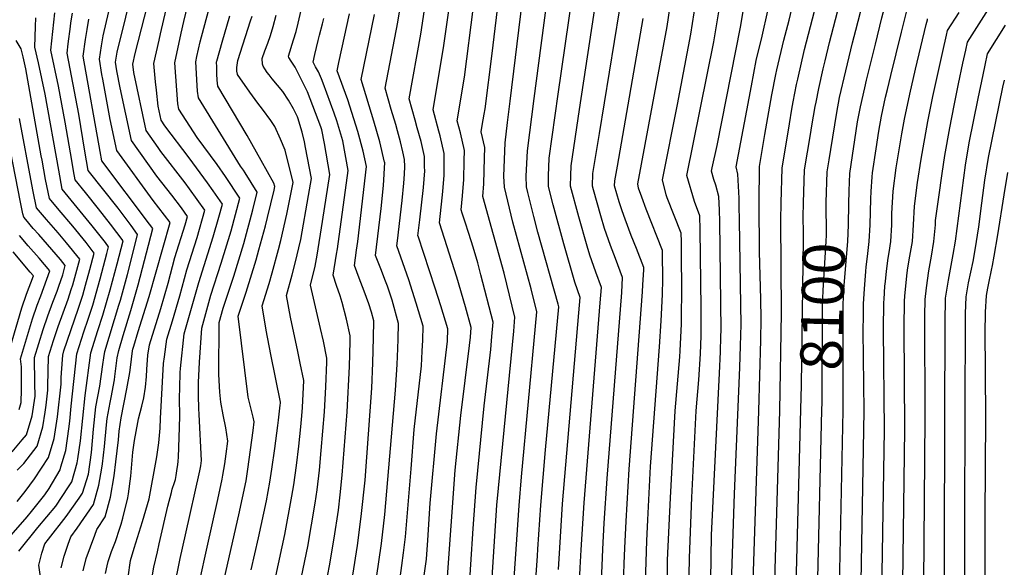
# Model space of a CAD drawing. Units: inches. Extents: x 2593660 to 2599307, y 1539659 to 1545028.
# Drawn here: x 2595811 to 2596482, y 1541093 to 1541467 of the extents above; entities that cross this region are included whole.
import ezdxf
from ezdxf.enums import TextEntityAlignment as Align

# ---------------------------------------------------------------- set-up
doc = ezdxf.new("R2010")
doc.units = ezdxf.units.IN
doc.header["$MEASUREMENT"] = 0
doc.layers.add('tile_2469_31_contour_10ft', color=232, linetype='Continuous')
doc.styles.add('Arial', font='arial.ttf')

msp = doc.modelspace()

# ---------------------------------------------------------------- linework, layer by layer
at = {"layer": 'tile_2469_31_contour_10ft'}
for points, elevation in [([(2596376.18, 1541341.05), (2596376.3, 1541349.97), (2596376.72, 1541361.77), (2596382.13, 1541397.06), (2596383.97, 1541407.16), (2596386.95, 1541420.16), (2596388.18, 1541425.38), (2596394.2, 1541449.81), (2596398.72, 1541467.84), (2596402.6, 1541483.15), (2596409.97, 1541494.09), (2596426.8, 1541518.88), (2596446.4, 1541549.06), (2596459.59, 1541570.02), (2596461.87, 1541581.73), (2596462.39, 1541584.9), (2596466.49, 1541603.65), (2596470.87, 1541621.78), (2596472.79, 1541628.87), (2596482.39, 1541663.7)], 8110), ([(2595884.96, 1541086.7), (2595886.58, 1541098.03), (2595889.01, 1541106.49), (2595894.68, 1541124.61), (2595899.23, 1541140.14), (2595904.17, 1541166.32), (2595904.54, 1541168.71), (2595905.96, 1541178.2), (2595906.9, 1541188.28), (2595907.14, 1541194.86), (2595909.19, 1541232.25), (2595909.78, 1541236.92), (2595911.33, 1541248.85), (2595915.27, 1541261.28), (2595920.24, 1541278.51), (2595924.91, 1541296.06), (2595931.96, 1541318.13), (2595937.36, 1541336.68), (2595926.86, 1541351.26), (2595923.84, 1541355.31), (2595907.22, 1541376.85), (2595905.41, 1541379.43), (2595897.32, 1541391.1), (2595888.78, 1541430.51), (2595888.18, 1541436.23), (2595889.84, 1541443.44), (2595913.22, 1541534.85)], 7800), ([(2596195.67, 1540984.28), (2596195.4, 1540994.94), (2596193.05, 1541058.73), (2596192.36, 1541078.46), (2596193.1, 1541093.01), (2596193.73, 1541105.39), (2596195.67, 1541137.49), (2596206.74, 1541273.7), (2596207.52, 1541284.14), (2596203.71, 1541294.57), (2596199.63, 1541306.2), (2596197.83, 1541312.36), (2596192.07, 1541332.29), (2596186.4, 1541353.05), (2596186.59, 1541360.4), (2596186.84, 1541366.97), (2596192.64, 1541405.35), (2596211.09, 1541526.52)], 7990), ([(2596237.58, 1541082.99), (2596238.44, 1541111.47), (2596239.06, 1541125.7), (2596241.07, 1541162.25), (2596247.08, 1541243.62), (2596248.17, 1541261.42), (2596249.21, 1541279.31), (2596249.27, 1541289.82), (2596249.25, 1541307.27), (2596249.23, 1541309.31), (2596237.98, 1541337.38), (2596234.95, 1541345.57), (2596232.86, 1541351.77), (2596232.25, 1541354.64), (2596252.24, 1541461.97), (2596259, 1541506.78)], 8020), ([(2595916.27, 1541079.32), (2595920.55, 1541099.57), (2595923.97, 1541115.59), (2595933.82, 1541159.1), (2595934.5, 1541162.64), (2595935.07, 1541166.32), (2595933.33, 1541197.65), (2595933.18, 1541201.65), (2595933.03, 1541210.5), (2595932.92, 1541219.41), (2595933.59, 1541233.11), (2595935.11, 1541256.39), (2595941.31, 1541278.76), (2595948.48, 1541300.69), (2595955.16, 1541322.8), (2595961.09, 1541344.88), (2595951.31, 1541359.71), (2595945.7, 1541367.78), (2595932, 1541386.37), (2595919.58, 1541405.52), (2595918.8, 1541409.26), (2595916.76, 1541437.26), (2595921.23, 1541457.4), (2595923.01, 1541465.28), (2595932.11, 1541503.53)], 7820), ([(2596067.58, 1541066.09), (2596071.6, 1541094.79), (2596072.68, 1541103.34), (2596074.01, 1541114.25), (2596077.86, 1541160.65), (2596080.01, 1541187.41), (2596084.87, 1541230.8), (2596085.43, 1541240.79), (2596085.73, 1541248.18), (2596086.03, 1541257.75), (2596081.38, 1541273.52), (2596076.27, 1541289.33), (2596068.06, 1541312.56), (2596068.44, 1541315.96), (2596071.65, 1541343.41), (2596072.85, 1541355.25), (2596073.32, 1541361.39), (2596073.56, 1541366.43), (2596073.38, 1541371.33), (2596072.24, 1541376.52), (2596070.7, 1541383.24), (2596068.61, 1541390.84), (2596067.43, 1541395.05), (2596064.33, 1541405.46), (2596060.13, 1541419.82), (2596068.84, 1541464.82), (2596074.8, 1541502.34)], 7910), ([(2596345.24, 1541341.78), (2596345.98, 1541364.17), (2596349.92, 1541388.43), (2596350.9, 1541394.34), (2596353.26, 1541407.45), (2596353.78, 1541410.27), (2596355.57, 1541419.77), (2596358.63, 1541433.12), (2596359.91, 1541438.58), (2596362.98, 1541451.06), (2596375.36, 1541499.05)], 8090), ([(2595869.55, 1541089.21), (2595870.65, 1541094.38), (2595871.43, 1541097.41), (2595873.74, 1541104.15), (2595876.37, 1541111.01), (2595877.35, 1541113.85), (2595878.48, 1541117.33), (2595880.28, 1541122.92), (2595881.31, 1541127.05), (2595884.7, 1541140.86), (2595885.2, 1541143.45), (2595886.8, 1541155.64), (2595887.04, 1541158.34), (2595888.08, 1541172), (2595889.33, 1541179.78), (2595891.51, 1541192.05), (2595892, 1541194.53), (2595894.41, 1541203.25), (2595895.6, 1541208.92), (2595896.91, 1541216.1), (2595897.49, 1541223.52), (2595897.71, 1541228.2), (2595898.43, 1541238.08), (2595899.44, 1541245.08), (2595907.27, 1541269.71), (2595912.18, 1541287.02), (2595916.83, 1541304.59), (2595923.8, 1541326.74), (2595925.5, 1541332.57), (2595921.24, 1541338.41), (2595914.7, 1541347.05), (2595904.62, 1541359.95), (2595887.26, 1541384.22), (2595879.59, 1541420.07), (2595877.3, 1541431.68), (2595876.38, 1541437.65), (2595877.52, 1541444.4), (2595889.3, 1541492.36)], 7790), ([(2596086.59, 1541086.32), (2596088.2, 1541099.11), (2596089.11, 1541111.91), (2596090.82, 1541137.05), (2596095.06, 1541184.45), (2596102.51, 1541247.46), (2596102.85, 1541255.89), (2596098.05, 1541271.67), (2596094.28, 1541283.54), (2596082.55, 1541319.09), (2596082.5, 1541319.26), (2596083.74, 1541330.2), (2596086.24, 1541352.32), (2596087.07, 1541363.47), (2596087.06, 1541366.27), (2596086.92, 1541373.38), (2596084.58, 1541383.56), (2596082.03, 1541392.92), (2596080.59, 1541398.04), (2596076.5, 1541412.58), (2596084.37, 1541456.57), (2596090.33, 1541496.26)], 7920), ([(2596102.48, 1541083.87), (2596107.89, 1541159.65), (2596111.66, 1541196.91), (2596117.51, 1541244.53), (2596118.21, 1541250.32), (2596118.66, 1541256.94), (2596114.88, 1541270.83), (2596109.01, 1541291.14), (2596097.23, 1541328.18), (2596098.99, 1541345.14), (2596099.47, 1541349.43), (2596100.4, 1541360.56), (2596100.43, 1541375.42), (2596097.67, 1541387.31), (2596096.72, 1541390.68), (2596092.88, 1541405.1), (2596100.2, 1541448.96), (2596106.4, 1541493.5)], 7930), ([(2596162.21, 1541075.44), (2596163.91, 1541101.27), (2596164.21, 1541105.84), (2596166.29, 1541135.86), (2596169.37, 1541173.45), (2596178.53, 1541270.9), (2596178.08, 1541272.68), (2596164.29, 1541321.7), (2596161.47, 1541332.35), (2596157.3, 1541348.81), (2596156.37, 1541352.7), (2596156.28, 1541360.05), (2596157.05, 1541377.29), (2596161.68, 1541412.96), (2596171.64, 1541488.73)], 7970), ([(2596360.58, 1541341.42), (2596360.58, 1541342.03), (2596361.35, 1541362.97), (2596362.66, 1541371.12), (2596363.78, 1541378.06), (2596367.96, 1541403.36), (2596369.76, 1541413.47), (2596374.01, 1541431.67), (2596378.7, 1541450.78), (2596380.88, 1541459.46), (2596388.98, 1541491.1)], 8100), ([(2595854.31, 1541091.11), (2595856.44, 1541099.38), (2595862.18, 1541115.41), (2595863.55, 1541119.18), (2595869.3, 1541127.95), (2595873.02, 1541141.15), (2595875.45, 1541155.69), (2595876.63, 1541165.37), (2595878.31, 1541180.23), (2595878.88, 1541186.26), (2595880.29, 1541195.23), (2595884.08, 1541214.99), (2595886.08, 1541226.08), (2595886.53, 1541229.51), (2595887.91, 1541241.01), (2595888.16, 1541242.07), (2595888.8, 1541244.15), (2595891.88, 1541254.17), (2595899.36, 1541278.06), (2595913.63, 1541328.47), (2595902.08, 1541343.44), (2595877.2, 1541377.33), (2595872.74, 1541398.52), (2595867.68, 1541425.92), (2595867.1, 1541429.22), (2595865.38, 1541439.7), (2595866.78, 1541448.7), (2595867.92, 1541455.52), (2595873.37, 1541478.98)], 7780), ([(2595998.91, 1541066.2), (2596007.37, 1541107.7), (2596012.42, 1541137.13), (2596013.76, 1541146.19), (2596015.3, 1541159.57), (2596016.6, 1541172.96), (2596018.89, 1541199.43), (2596019.79, 1541216.31), (2596020.4, 1541233.24), (2596020.46, 1541235.91), (2596018.01, 1541247.58), (2596016.01, 1541256.08), (2596009.28, 1541285.67), (2596012.49, 1541298.65), (2596013.7, 1541306.07), (2596017.45, 1541329.15), (2596022.38, 1541361.09), (2596018.76, 1541382.21), (2596016.92, 1541391.42), (2596016.25, 1541393.56), (2596007.28, 1541417.35), (2596001.18, 1541429.66), (2596000.2, 1541431.57), (2595998.75, 1541434.15), (2595997.44, 1541436.28), (2595996.12, 1541438.3), (2595994.52, 1541440.82), (2595994.37, 1541441.76), (2595997.71, 1541452.77), (2595999.38, 1541458.46), (2596000.95, 1541464.13), (2596004.31, 1541478.84)], 7870), ([(2596147.99, 1540775.9), (2596141.11, 1540864.57), (2596134.22, 1541016.34), (2596133.59, 1541031.79), (2596132.06, 1541072.42), (2596136.31, 1541135.9), (2596137.28, 1541147.39), (2596147.74, 1541254.24), (2596148.6, 1541263.92), (2596141.24, 1541293.83), (2596126.69, 1541346.01), (2596127.38, 1541354.67), (2596127.91, 1541372.44), (2596128.03, 1541379.58), (2596125.63, 1541390.15), (2596126.36, 1541394.53), (2596127.66, 1541402.25), (2596128.21, 1541405.75), (2596133.03, 1541443.5), (2596137.99, 1541485.39)], 7950), ([(2596163.07, 1540777.29), (2596162.74, 1540783.7), (2596161.15, 1540807.47), (2596156.84, 1540850.07), (2596155.93, 1540862.59), (2596155.31, 1540873.41), (2596154.08, 1540899.67), (2596152.62, 1540947.48), (2596148.3, 1541041.82), (2596147.14, 1541073.93), (2596147.28, 1541076.02), (2596151.38, 1541135.52), (2596152.98, 1541155.03), (2596162.66, 1541257.71), (2596163.56, 1541267.41), (2596159.65, 1541283.27), (2596147.18, 1541328.7), (2596145.97, 1541333.44), (2596141.47, 1541352.53), (2596141.12, 1541359.87), (2596142.01, 1541382.68), (2596143.61, 1541396.46), (2596145.35, 1541410.98), (2596153.8, 1541480.14)], 7960), ([(2596178.17, 1541091.86), (2596179.08, 1541106.8), (2596181.03, 1541136.68), (2596192.21, 1541266.84), (2596193.06, 1541277.31), (2596189.47, 1541287.76), (2596181.95, 1541313.93), (2596174.58, 1541340.37), (2596171.37, 1541352.87), (2596171.35, 1541356.52), (2596171.44, 1541360.22), (2596171.95, 1541372.13), (2596178.12, 1541415.79), (2596187.77, 1541483.38)], 7980), ([(2596290.67, 1540716.18), (2596288.3, 1540800.04), (2596285.5, 1540864.57), (2596282.49, 1540981.7), (2596281.6, 1541053.81), (2596282.63, 1541115.34), (2596288.04, 1541225.64), (2596288.69, 1541240.35), (2596288.98, 1541250.76), (2596289.09, 1541254.98), (2596288.23, 1541329.09), (2596287.97, 1541336.88), (2596287.55, 1541346.08), (2596285.54, 1541353.74), (2596284.21, 1541357.76), (2596282.58, 1541363.34), (2596283.06, 1541365.65), (2596286.31, 1541380.75), (2596302.39, 1541461.48), (2596306.03, 1541483.19)], 8050), ([(2596334.97, 1540537.65), (2596328.25, 1540600.04), (2596323.03, 1540638.11), (2596321.47, 1540651.16), (2596321.05, 1540656.36), (2596320.54, 1540663.2), (2596319.19, 1540693.36), (2596310.94, 1541022.04), (2596311.12, 1541090.71), (2596314.89, 1541200.04), (2596316.14, 1541248.24), (2596316.44, 1541262.84), (2596316.26, 1541276.24), (2596315.35, 1541308.46), (2596315.07, 1541341.36), (2596315.25, 1541366.57), (2596318.94, 1541388.36), (2596323.71, 1541415.26), (2596326.46, 1541429.26), (2596327.09, 1541432.42), (2596331.82, 1541452.51), (2596335.37, 1541466.28), (2596339.63, 1541483.83)], 8070), ([(2595900.62, 1541083.01), (2595902.55, 1541093.57), (2595904.89, 1541104.04), (2595906.14, 1541109.54), (2595912.03, 1541135.18), (2595914.45, 1541144.37), (2595915.08, 1541146.62), (2595916.54, 1541151.15), (2595917.15, 1541153.23), (2595917.66, 1541156.03), (2595918.51, 1541160.87), (2595918.92, 1541163.31), (2595919.18, 1541165.87), (2595919.37, 1541168.46), (2595919.82, 1541181.85), (2595920.15, 1541196.18), (2595920.03, 1541209.03), (2595920.21, 1541215.63), (2595920.52, 1541226.12), (2595920.73, 1541228.96), (2595923.22, 1541252.62), (2595933.08, 1541287.44), (2595942.97, 1541318.59), (2595946.85, 1541331.91), (2595949.23, 1541340.78), (2595942.96, 1541350), (2595939.07, 1541355.48), (2595926.49, 1541372.49), (2595909.91, 1541394.31), (2595907.39, 1541397.99), (2595905.47, 1541407.7), (2595904.28, 1541418.46), (2595903.66, 1541424.2), (2595902.47, 1541436.75), (2595906.05, 1541452.61), (2595907.03, 1541456.88), (2595910.94, 1541473.43)], 7810), ([(2595933.61, 1541083.49), (2595938.84, 1541107.22), (2595946.11, 1541139.74), (2595949.04, 1541153.51), (2595949.59, 1541156.34), (2595950.83, 1541163.98), (2595951.82, 1541170.87), (2595952.99, 1541179.41), (2595951.51, 1541188.5), (2595949.67, 1541197.32), (2595948.06, 1541206.06), (2595947.48, 1541212.81), (2595946.7, 1541224.74), (2595947, 1541260.16), (2595949.69, 1541269.91), (2595956.92, 1541291.79), (2595963.75, 1541314.08), (2595970.03, 1541336.96), (2595972.96, 1541348.99), (2595964.76, 1541362.14), (2595963.57, 1541363.95), (2595961.56, 1541366.85), (2595932.89, 1541413.39), (2595932.29, 1541417.96), (2595932.01, 1541421.81), (2595931.05, 1541437.78), (2595931.88, 1541441.46), (2595934.17, 1541451.41), (2595941.26, 1541478.56)], 7830), ([(2596116.99, 1541070.91), (2596120.01, 1541119.88), (2596122.07, 1541147.78), (2596127.5, 1541203.54), (2596132.06, 1541241.81), (2596132.87, 1541250.77), (2596133.63, 1541260.43), (2596125.37, 1541292.69), (2596123.2, 1541301), (2596120.11, 1541311.58), (2596117.22, 1541320.93), (2596114.68, 1541328.59), (2596112.7, 1541334.78), (2596111.96, 1541337.09), (2596112.9, 1541346.49), (2596113.74, 1541357.65), (2596114, 1541370.34), (2596114.13, 1541377.49), (2596111.41, 1541389.38), (2596109.26, 1541397.63), (2596114.14, 1541427.45), (2596120.34, 1541475.64)], 7940), ([(2596210.21, 1540984.7), (2596209.79, 1541005.9), (2596208.01, 1541060.23), (2596207.44, 1541079.97), (2596208.08, 1541094.51), (2596208.59, 1541105.89), (2596209.48, 1541123.6), (2596211.4, 1541153.86), (2596221.34, 1541280.6), (2596221.98, 1541290.97), (2596217.15, 1541303.89), (2596213.74, 1541312.77), (2596209.65, 1541324.38), (2596207.16, 1541332.88), (2596202.18, 1541350.64), (2596201.47, 1541353.22), (2596201.73, 1541361.81), (2596206.12, 1541388.96), (2596219.95, 1541472.69)], 8000), ([(2596252.28, 1541064.74), (2596252.66, 1541098.38), (2596254.51, 1541140.75), (2596257.87, 1541200.04), (2596260.99, 1541236.83), (2596261.24, 1541241.03), (2596262.02, 1541259.32), (2596262.23, 1541287.01), (2596262.13, 1541301.72), (2596262.01, 1541315.37), (2596261.94, 1541321.06), (2596257.14, 1541333.12), (2596252.41, 1541345.23), (2596251.67, 1541347.22), (2596249.03, 1541357.54), (2596259.37, 1541408.86), (2596268.34, 1541456.63), (2596271.76, 1541478.54)], 8030), ([(2596304.62, 1540718.09), (2596300.35, 1540854.43), (2596296.48, 1541010.62), (2596296.46, 1541089.17), (2596298.26, 1541143.45), (2596301.86, 1541229.61), (2596302.39, 1541244.29), (2596302.73, 1541258.9), (2596302.54, 1541272.3), (2596301.71, 1541329.79), (2596301.49, 1541339.79), (2596301.31, 1541344.88), (2596300.39, 1541361.19), (2596299.35, 1541366.24), (2596309.75, 1541421.45), (2596313.08, 1541438.63), (2596316.95, 1541455.22), (2596320.94, 1541472.62)], 8060), ([(2596353.18, 1540498.21), (2596335.95, 1540639.43), (2596334.73, 1540650.64), (2596333.85, 1540662.68), (2596333.64, 1540666.41), (2596333.24, 1540679.31), (2596330.15, 1540830.19), (2596326.27, 1540973.77), (2596325.51, 1541022.72), (2596325.63, 1541084.47), (2596329.17, 1541200.04), (2596330.28, 1541266.82), (2596329.8, 1541329.95), (2596330.07, 1541341.76), (2596330.61, 1541365.37), (2596335.58, 1541395.54), (2596337.3, 1541405.57), (2596338.21, 1541410.62), (2596340.51, 1541422.38), (2596341.26, 1541426.12), (2596345.98, 1541446.23), (2596354.12, 1541477.53)], 8080), ([(2596383.49, 1541018.79), (2596386.51, 1541200.04), (2596385.99, 1541254.51), (2596386.02, 1541264.96), (2596386.09, 1541272.99), (2596386.72, 1541283.17), (2596386.95, 1541286.07), (2596387.7, 1541294.95), (2596387.98, 1541298.25), (2596388.86, 1541305.31), (2596390.09, 1541315.39), (2596390.59, 1541326.72), (2596391.09, 1541344.55), (2596391.36, 1541349.38), (2596391.96, 1541359.54), (2596392.31, 1541362.14), (2596394.71, 1541378.61), (2596396.49, 1541390.69), (2596398.33, 1541400.79), (2596401.19, 1541413.72), (2596402.41, 1541419.06), (2596404.66, 1541428.47), (2596411.97, 1541458.15), (2596416.22, 1541475.19)], 8120), ([(2596426.68, 1541026.72), (2596428.18, 1541195.33), (2596427.88, 1541264.74), (2596428.12, 1541275.83), (2596428.99, 1541283.93), (2596430.68, 1541295.34), (2596432.41, 1541305.43), (2596434.08, 1541315.51), (2596434.28, 1541317.67), (2596435.08, 1541326.84), (2596435.24, 1541329.63), (2596437.38, 1541345.71), (2596439.66, 1541361.69), (2596441.64, 1541374.09), (2596444.85, 1541392.89), (2596447.85, 1541408.12), (2596450.85, 1541422.81), (2596453.89, 1541437), (2596455.83, 1541445.77), (2596457.08, 1541451.34), (2596471.39, 1541473.82)], 8150), ([(2595805.28, 1541115.4), (2595816.14, 1541127.87), (2595819.21, 1541131.54), (2595828.31, 1541142.91), (2595831.07, 1541147.11), (2595838.59, 1541159.9), (2595839.22, 1541162.01), (2595842.44, 1541172.96), (2595844.68, 1541187.7), (2595845.14, 1541192.92), (2595846.2, 1541203.19), (2595849.93, 1541238.79), (2595854.86, 1541253.98), (2595857.74, 1541262.53), (2595860.87, 1541272.14), (2595866.01, 1541289.94), (2595870.55, 1541307.17), (2595871.71, 1541311.77), (2595869.45, 1541314.76), (2595860.57, 1541326.17), (2595840.13, 1541351.06), (2595837.67, 1541364.1), (2595828.44, 1541415.81), (2595823.98, 1541437.25), (2595821.4, 1541447.89), (2595821.84, 1541461.83), (2595822.07, 1541467.78)], 7740), ([(2595810.55, 1541104.55), (2595823.51, 1541120.61), (2595835.7, 1541135.21), (2595844.36, 1541148.28), (2595846.53, 1541151.64), (2595850.36, 1541164.72), (2595850.76, 1541167.39), (2595852.54, 1541179.53), (2595855.62, 1541210.46), (2595859.49, 1541239.61), (2595864.33, 1541254.79), (2595867.74, 1541265.25), (2595872.84, 1541282.51), (2595877.58, 1541300.13), (2595881.58, 1541315.97), (2595873.05, 1541327.22), (2595864.88, 1541337.69), (2595855.89, 1541348.81), (2595848.96, 1541357.45), (2595847.81, 1541363.64), (2595846.55, 1541370.53), (2595842.1, 1541396.73), (2595837.64, 1541421.24), (2595832.4, 1541445.84), (2595835.01, 1541471.25)], 7750), ([(2595826, 1541082.41), (2595824.08, 1541094.88), (2595826.19, 1541103.04), (2595828.22, 1541109.43), (2595830.8, 1541112.63), (2595842.67, 1541127.96), (2595851.53, 1541140.46), (2595853.87, 1541144.01), (2595857.86, 1541156.92), (2595860.05, 1541171.72), (2595861.28, 1541187.5), (2595863.03, 1541202.75), (2595865.78, 1541216.96), (2595867.8, 1541231.64), (2595868.39, 1541236.07), (2595869.05, 1541240.43), (2595878.75, 1541272.07), (2595879.81, 1541275.53), (2595884.65, 1541293.04), (2595889.2, 1541310.86), (2595891.44, 1541320.18), (2595886.94, 1541326.34), (2595878.16, 1541338.03), (2595857.78, 1541363.84), (2595855.44, 1541376.9), (2595851.36, 1541402.27), (2595843.39, 1541443.79), (2595844.12, 1541450.14), (2595845.6, 1541461.9), (2595845.94, 1541464.5), (2595847, 1541470.9)], 7760), ([(2595839.27, 1541092.99), (2595841.43, 1541101.14), (2595844.13, 1541109.24), (2595845.88, 1541114.3), (2595850.26, 1541120.06), (2595861.31, 1541136.27), (2595865.11, 1541149.38), (2595867.01, 1541160.89), (2595867.47, 1541164), (2595868.8, 1541175.8), (2595870.15, 1541190.5), (2595870.65, 1541194.83), (2595872.7, 1541205.77), (2595873.35, 1541209.09), (2595875.58, 1541221.19), (2595875.9, 1541223.5), (2595877.55, 1541236.18), (2595878.6, 1541241.25), (2595881.68, 1541251.28), (2595886.93, 1541268.39), (2595891.79, 1541285.9), (2595901.77, 1541324.37), (2595899.58, 1541327.19), (2595867.13, 1541370.44), (2595865.82, 1541376.73), (2595854.39, 1541441.74), (2595855.89, 1541452.98), (2595856.95, 1541459.79), (2595858.18, 1541466.8)], 7770), ([(2595950.6, 1541086.34), (2595960.45, 1541129.19), (2595962.99, 1541140.73), (2595965.32, 1541152.29), (2595966.63, 1541160.23), (2595970.18, 1541186.66), (2595970.91, 1541192.5), (2595970.18, 1541195.75), (2595968.86, 1541201.17), (2595966.73, 1541209.33), (2595959.93, 1541264.67), (2595965.42, 1541280.85), (2595972.3, 1541303.01), (2595974.16, 1541309.7), (2595978.67, 1541326.09), (2595980.01, 1541331.68), (2595984.4, 1541350.36), (2595984.91, 1541352.9), (2595984.16, 1541355.21), (2595975.64, 1541370.71), (2595966.16, 1541387.75), (2595946.2, 1541421.26), (2595945.6, 1541425.37), (2595945.42, 1541429.74), (2595945.34, 1541434.16), (2595945.31, 1541437.91), (2595945.34, 1541438.29), (2595949.06, 1541451.33), (2595954.19, 1541469.13)], 7840), ([(2595968.87, 1541091.81), (2595973.92, 1541113.55), (2595979.23, 1541138.79), (2595981.63, 1541151.45), (2595982.96, 1541160.24), (2595985.01, 1541174.43), (2595987.03, 1541190.09), (2595987.48, 1541193.77), (2595988.64, 1541203.98), (2595988.78, 1541205.35), (2595988.8, 1541205.61), (2595988.74, 1541205.9), (2595982.14, 1541238.39), (2595979.02, 1541254.93), (2595976.38, 1541271.67), (2595981.08, 1541286.85), (2595983.1, 1541294.02), (2595987.48, 1541309.87), (2595988.96, 1541316), (2595993.2, 1541334.16), (2595997.4, 1541355.63), (2595992.09, 1541377.64), (2595988.82, 1541385.23), (2595985.04, 1541393.71), (2595982.19, 1541397.86), (2595976.47, 1541405.51), (2595973.27, 1541409.68), (2595967.83, 1541417.07), (2595959.56, 1541429.1), (2595959.48, 1541429.32), (2595959.07, 1541431.45), (2595959.01, 1541433.9), (2595959.63, 1541438.81), (2595968.42, 1541465.68), (2595969.56, 1541469.05)], 7850), ([(2595981.27, 1541067.47), (2595991.71, 1541115.81), (2595996.58, 1541141.9), (2595997.82, 1541149.62), (2595999.65, 1541162.83), (2596001.23, 1541175.98), (2596002.58, 1541189.17), (2596003.27, 1541196.66), (2596003.79, 1541202.4), (2596004.63, 1541220.76), (2596002.31, 1541232.55), (2596000.71, 1541240.45), (2595995.73, 1541263.87), (2595992.83, 1541278.67), (2595996.78, 1541292.75), (2595998.77, 1541300.69), (2596002.6, 1541316.85), (2596007.9, 1541346.74), (2596009.89, 1541358.36), (2596005.9, 1541379.41), (2596005.09, 1541383.43), (2596003.56, 1541389.86), (2596000.55, 1541399.76), (2596000.33, 1541400.36), (2595999.96, 1541401.28), (2595997.73, 1541405.72), (2595994.33, 1541411.62), (2595990.35, 1541417.63), (2595983.11, 1541426.34), (2595981.04, 1541428.92), (2595979.75, 1541430.54), (2595978.06, 1541433.13), (2595976.99, 1541434.94), (2595976.56, 1541436.14), (2595976.32, 1541440.07), (2595978.23, 1541445.33), (2595980.21, 1541450.58), (2595982.07, 1541455.83), (2595983.93, 1541461.8), (2595985.94, 1541469.73)], 7860), ([(2596016.55, 1541064.94), (2596022.31, 1541094.41), (2596025.35, 1541113.26), (2596028.24, 1541132.4), (2596029.59, 1541142.79), (2596030.94, 1541156.21), (2596034.32, 1541199.46), (2596035.82, 1541230.21), (2596036.24, 1541247.19), (2596036.29, 1541251.06), (2596033.71, 1541262.6), (2596030.74, 1541273.77), (2596029.47, 1541278.49), (2596026.98, 1541285.45), (2596024.73, 1541292.51), (2596026.96, 1541306.8), (2596027.56, 1541310.54), (2596034.87, 1541363.81), (2596031.32, 1541384.07), (2596027.12, 1541397.73), (2596025.45, 1541402.76), (2596017.83, 1541423.31), (2596016.68, 1541426.36), (2596014.69, 1541431.08), (2596012.75, 1541434.37), (2596011.1, 1541437.57), (2596012.31, 1541442.94), (2596014.44, 1541452.27), (2596015.45, 1541456), (2596017.48, 1541463.76), (2596018.39, 1541467.3)], 7880), ([(2596034.19, 1541063.68), (2596041.26, 1541108.37), (2596043.89, 1541127.99), (2596046.44, 1541152.88), (2596051.07, 1541215.43), (2596051.81, 1541232.71), (2596052.24, 1541249.7), (2596052.4, 1541261.47), (2596050.86, 1541267.19), (2596049.02, 1541272.88), (2596045.83, 1541281.7), (2596042.35, 1541290.38), (2596039.17, 1541299.19), (2596040.64, 1541309.57), (2596041.5, 1541315.37), (2596047.36, 1541366.54), (2596045.21, 1541376.99), (2596041.48, 1541390.4), (2596040.16, 1541394.74), (2596034.59, 1541411.89), (2596027.44, 1541431.65), (2596028.65, 1541437.34), (2596030.68, 1541446.6), (2596035.94, 1541470.5)], 7890), ([(2596051.04, 1541064.48), (2596057.56, 1541109.76), (2596059.87, 1541129.33), (2596067.25, 1541214.14), (2596068.3, 1541231.72), (2596068.75, 1541242.64), (2596068.95, 1541248.91), (2596069.22, 1541259.61), (2596064.83, 1541275.35), (2596061.7, 1541285.08), (2596060.41, 1541288.44), (2596057.09, 1541296.71), (2596053.62, 1541305.88), (2596057.47, 1541337.87), (2596058.93, 1541353.65), (2596059.85, 1541369.27), (2596059.79, 1541369.56), (2596056.42, 1541383.32), (2596052.51, 1541397.35), (2596043.78, 1541425.73), (2596052.86, 1541470.12)], 7900), ([(2596224.54, 1540985.11), (2596222.51, 1541081.48), (2596223.08, 1541096.01), (2596223.5, 1541106.48), (2596224.3, 1541124.88), (2596226.36, 1541160.27), (2596235.51, 1541281.19), (2596235.8, 1541285.87), (2596236.36, 1541296.06), (2596236.44, 1541297.8), (2596231.44, 1541310.63), (2596227.9, 1541319.44), (2596223.62, 1541330.7), (2596221.63, 1541336.39), (2596219.62, 1541342.48), (2596216.53, 1541353.4), (2596216.62, 1541356.65), (2596218.38, 1541366.76), (2596236.04, 1541467.35)], 8010), ([(2596276.67, 1540714.25), (2596276.65, 1540714.48), (2596274.53, 1540800.04), (2596270.94, 1540865.14), (2596268, 1540984.92), (2596266.95, 1541063.69), (2596267.43, 1541099.93), (2596269.14, 1541141.13), (2596272.19, 1541200.04), (2596273.91, 1541221.26), (2596275.05, 1541238.98), (2596275.41, 1541251.05), (2596275.47, 1541269.98), (2596274.82, 1541323.4), (2596274.64, 1541332.81), (2596270.9, 1541342.57), (2596265.8, 1541360.44), (2596284.09, 1541451.4), (2596287.59, 1541471.9)], 8040), ([(2596398.07, 1541047.61), (2596400.51, 1541186.97), (2596399.83, 1541255.45), (2596400.03, 1541273.93), (2596400.18, 1541276.25), (2596400.74, 1541284.91), (2596401.03, 1541288.26), (2596401.82, 1541295.27), (2596403, 1541304.02), (2596403.62, 1541307.87), (2596404.73, 1541315.43), (2596405.33, 1541326.76), (2596405.52, 1541334.58), (2596406.29, 1541349.64), (2596408.49, 1541365.67), (2596412.2, 1541388.8), (2596413.98, 1541398.7), (2596417.65, 1541415.78), (2596421.62, 1541432.83), (2596428.87, 1541463.23), (2596429.64, 1541466.44), (2596429.84, 1541467.24)], 8130), ([(2596412.51, 1541048.28), (2596414.38, 1541187.54), (2596413.73, 1541256.9), (2596414.09, 1541274.88), (2596414.29, 1541278.1), (2596414.91, 1541285.22), (2596415.87, 1541294.16), (2596416.4, 1541297.47), (2596417.77, 1541305.39), (2596419.4, 1541315.47), (2596420.14, 1541326.8), (2596420.85, 1541339.58), (2596422.91, 1541355.71), (2596425.38, 1541371.55), (2596429.94, 1541397.17), (2596433.46, 1541414.26), (2596440.22, 1541444.98), (2596442.7, 1541455.97), (2596443.46, 1541459.29), (2596451.31, 1541471.51)], 8140), ([(2596452.68, 1540545.26), (2596452.18, 1540557.91), (2596451.94, 1540566.15), (2596451.17, 1540572.19), (2596449.7, 1540585.13), (2596448.56, 1540605.16), (2596447.64, 1540625.72), (2596446.9, 1540655.03), (2596447.05, 1540753), (2596440.8, 1540959.24), (2596441.75, 1541265.47), (2596441.93, 1541271.6), (2596442.09, 1541276.78), (2596443.52, 1541286.34), (2596443.97, 1541289.03), (2596447.31, 1541306.64), (2596448.76, 1541315.55), (2596455.67, 1541367.33), (2596458.2, 1541382.66), (2596464.2, 1541412.75), (2596467.56, 1541429.02), (2596468.98, 1541435.57), (2596470.7, 1541443.39), (2596483, 1541462.86)], 8160), ([(2595809.43, 1541138.33), (2595814.86, 1541145.04), (2595821.22, 1541153.68), (2595830.61, 1541168.21), (2595834.52, 1541181.2), (2595836.79, 1541195.91), (2595839.27, 1541218.34), (2595839.45, 1541222.75), (2595840.19, 1541235.07), (2595840.38, 1541237.97), (2595841.25, 1541240.85), (2595850.87, 1541269.41), (2595854.05, 1541278.97), (2595855.98, 1541285.66), (2595858.94, 1541296.44), (2595861.85, 1541307.56), (2595856.28, 1541314.72), (2595847.3, 1541325.87), (2595838.08, 1541336.67), (2595831.3, 1541344.67), (2595828.76, 1541357.65), (2595826.36, 1541370.73), (2595825.81, 1541373.89), (2595815.32, 1541433.08), (2595813.47, 1541441.27), (2595812.08, 1541446.63), (2595808.75, 1541452.27)], 7730), ([(2596466.53, 1540544.61), (2596465.7, 1540570.42), (2596463.6, 1540600.65), (2596461.84, 1540640.06), (2596461.28, 1540657.31), (2596461.28, 1540691.52), (2596461.61, 1540738.44), (2596461.6, 1540751.12), (2596455.03, 1540945.01), (2596455.17, 1541127.43), (2596455.52, 1541266.4), (2596455.97, 1541277.72), (2596457.65, 1541287.3), (2596460.77, 1541301.69), (2596462.22, 1541309.66), (2596464.62, 1541325.31), (2596466.68, 1541341.62), (2596468.79, 1541357.28), (2596471.38, 1541372.57), (2596481.16, 1541420.57), (2596482.16, 1541425.4)], 8170), ([(2595809.25, 1541159.63), (2595813.8, 1541164.1), (2595823.04, 1541176.08), (2595826.92, 1541189.1), (2595828.48, 1541199.24), (2595829.15, 1541203.85), (2595830.32, 1541214.17), (2595830.25, 1541216.9), (2595830.82, 1541237.15), (2595834.15, 1541248.08), (2595837.41, 1541257.49), (2595844.04, 1541276.25), (2595846.21, 1541282.76), (2595847.22, 1541285.81), (2595851.99, 1541303.35), (2595843.06, 1541314.54), (2595837.2, 1541321.38), (2595829.34, 1541330.34), (2595822.47, 1541338.28), (2595820.22, 1541349.4), (2595819.28, 1541354.27), (2595811.04, 1541399.14)], 7720), ([(2595806.03, 1541172.19), (2595812.79, 1541180.28), (2595815.62, 1541183.8), (2595819.61, 1541196.71), (2595821.56, 1541210.08), (2595821.41, 1541218.92), (2595821.26, 1541236.33), (2595826.97, 1541255.39), (2595830.3, 1541264.72), (2595833.68, 1541273.99), (2595836.58, 1541281.6), (2595837.85, 1541285.04), (2595840.37, 1541292.68), (2595842.13, 1541299.14), (2595838.84, 1541303.27), (2595832.98, 1541310.09), (2595824.07, 1541320.14), (2595820.34, 1541324.39), (2595815.22, 1541330.32), (2595813.98, 1541332.11), (2595813.25, 1541334.38), (2595811.66, 1541342.22), (2595804.9, 1541377.2)], 7710), ([(2596469.24, 1540930.81), (2596469.04, 1541127.3), (2596469.56, 1541195.85), (2596469.1, 1541256.03), (2596469.15, 1541264.38), (2596469.21, 1541267.33), (2596469.87, 1541278.66), (2596470.79, 1541283.61), (2596471.68, 1541288.25), (2596473.35, 1541295.8), (2596474.07, 1541299.12), (2596475.16, 1541305.37), (2596477.66, 1541319.92), (2596481.92, 1541347.22), (2596484.55, 1541362.48)], 8180), ([(2596343.36, 1541201.07), (2596343.79, 1541217.52), (2596345.34, 1541316.91), (2596345.13, 1541324.84), (2596344.99, 1541328.77), (2596344.92, 1541332.19), (2596345.24, 1541341.78)], 8090), ([(2596357.81, 1541200.73), (2596357.92, 1541205.48), (2596358.24, 1541271.1), (2596358.7, 1541282.06), (2596360.75, 1541315.71), (2596360.86, 1541319.77), (2596360.97, 1541327.52), (2596360.67, 1541334.61), (2596360.57, 1541339.37), (2596360.58, 1541341.42)], 8100), ([(2596372.19, 1541200.4), (2596372.25, 1541203.31), (2596372.15, 1541253.57), (2596372.17, 1541272.04), (2596372.47, 1541278.03), (2596372.77, 1541283.01), (2596375.48, 1541315.35), (2596375.97, 1541326.68), (2596376.18, 1541341.05)], 8110), ([(2595810.75, 1541200.86), (2595812, 1541205.63), (2595812.26, 1541214.66), (2595812.3, 1541230.09), (2595811.71, 1541235.51), (2595819.76, 1541262.72), (2595823.06, 1541272.08), (2595825.42, 1541278.4), (2595831.68, 1541295.33), (2595824.28, 1541303.98), (2595816.8, 1541312.58), (2595810.89, 1541319.43)], 7700), ([(2595802.15, 1541234.69), (2595812.46, 1541270.15), (2595815.78, 1541279.49), (2595820.4, 1541292.09), (2595818.28, 1541294.58), (2595806.54, 1541308.49)], 7690), ([(2596366.47, 1540496.15), (2596349.24, 1540637.54), (2596348, 1540650.12), (2596347.85, 1540652.2), (2596347.2, 1540665.35), (2596344.51, 1540832.05), (2596341.16, 1540958.89), (2596340.04, 1541030.74), (2596340.25, 1541081.27), (2596343.36, 1541201.07)], 8090), ([(2596378.28, 1540505.36), (2596366.22, 1540600.04), (2596363.41, 1540624.14), (2596362.09, 1540637.96), (2596361.55, 1540650.04), (2596361.11, 1540663.94), (2596359.09, 1540828.45), (2596355.72, 1540955.76), (2596354.65, 1541024.49), (2596354.85, 1541076.3), (2596357.81, 1541200.73)], 8100), ([(2596392.88, 1540494.49), (2596378.87, 1540596.18), (2596377.35, 1540610.2), (2596376.13, 1540623.92), (2596375.86, 1540636.69), (2596375.63, 1540650.04), (2596373.99, 1540813.56), (2596369.19, 1541012.27), (2596369.22, 1541058.63), (2596372.19, 1541200.4)], 8110)]:
    msp.add_lwpolyline(points, dxfattribs=dict(at, elevation=elevation))

# ---------------------------------------------------------------- texts
at = {"color": 18, "style": 'Arial'}
msp.add_text('8100', height=28.8, rotation=88.66456, dxfattribs=at).set_placement((2596358.24, 1541271.1), align=Align.MIDDLE_CENTER)

doc.saveas('drawing.dxf')
